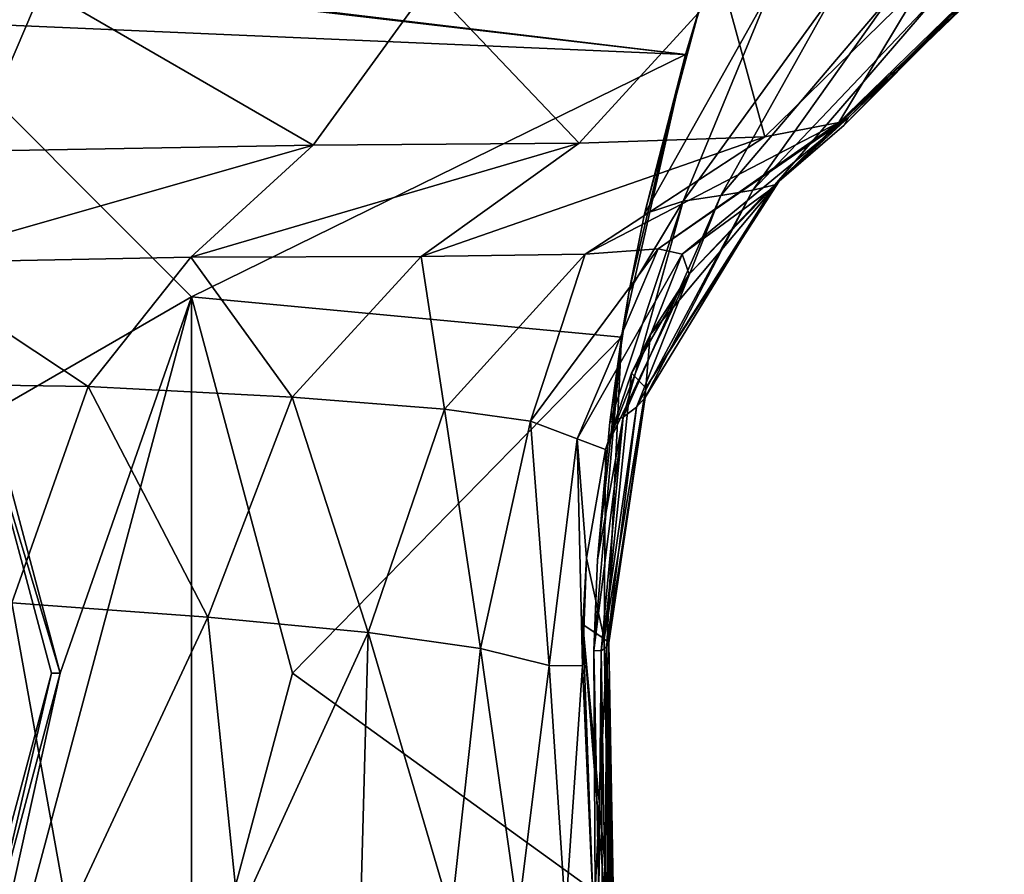
# Model space of a CAD drawing. Units: millimetres. Extents: x -181 to 181, y -10 to 410.
# Drawn here: x 48 to 146, y 165 to 250 of the extents above; entities that cross this region are included whole.
import ezdxf

# ---------------------------------------------------------------- set-up
doc = ezdxf.new("R2010")
doc.units = ezdxf.units.MM
doc.header["$LTSCALE"] = 88.413066
for name, color, linetype in [('16', 7, 'CONTINUOUS'), ('19', 7, 'CONTINUOUS'), ('4', 7, 'CONTINUOUS'), ('41', 7, 'CONTINUOUS'), ('42', 7, 'CONTINUOUS'), ('43', 7, 'CONTINUOUS'), ('44', 7, 'CONTINUOUS'), ('5', 7, 'CONTINUOUS'), ('50', 7, 'CONTINUOUS'), ('52', 7, 'CONTINUOUS')]:
    doc.layers.add(name, color=color, linetype=linetype)

msp = doc.modelspace()

# ---------------------------------------------------------------- linework, layer by layer
at = {"layer": '16', "linetype": 'CONTINUOUS'}
for points in [[(114.136, 246.634), (123.049, 275), (115.605, 251.575, 2.777), (114.136, 246.634)], [(110.039, 230.767, 2.88), (114.136, 246.634), (115.605, 251.575, 2.777), (110.039, 230.767, 2.88)], [(107.739, 218.488), (114.136, 246.634), (108.505, 223.078, 2.917), (107.739, 218.488)], [(108.505, 223.078, 2.917), (114.136, 246.634), (110.039, 230.767, 2.88), (108.505, 223.078, 2.917)], [(106.58, 210.01, 2.956), (107.739, 218.488), (108.505, 223.078, 2.917), (106.58, 210.01, 2.956)], [(105.133, 163.231, 2.965), (107.739, 218.488), (104.987, 187.272, 2.971), (105.133, 163.231, 2.965)], [(104.987, 187.272, 2.971), (107.739, 218.488), (105.382, 196.304, 2.971), (104.987, 187.272, 2.971)], [(105.133, 163.231), (107.739, 218.488), (105.133, 163.231, 2.965), (105.133, 163.231)], [(105.382, 196.304, 2.971), (107.739, 218.488), (106.58, 210.01, 2.956), (105.382, 196.304, 2.971)]]:
    msp.add_3dface(points, dxfattribs=at)
at = {"layer": '19', "linetype": 'CONTINUOUS'}
for points in [[(114.136, 246.634), (-123.049, 275), (123.049, 275), (114.136, 246.634)], [(-123.049, 275), (114.136, 246.634), (0, 260), (-123.049, 275)], [(0, 260), (114.136, 246.634), (37.5, 249.952), (0, 260)], [(37.5, 249.952), (114.136, 246.634), (64.952, 222.5), (37.5, 249.952)], [(114.136, 246.634), (107.739, 218.488), (64.952, 222.5), (114.136, 246.634)], [(64.952, 222.5), (107.739, 218.488), (75, 185), (64.952, 222.5)], [(107.739, 218.488), (105.133, 163.231), (75, 185), (107.739, 218.488)], [(75, 185), (105.133, 163.231), (64.952, 147.5), (75, 185)]]:
    msp.add_3dface(points, dxfattribs=at)
at = {"layer": '4', "linetype": 'CONTINUOUS'}
for points in [[(110.039, 230.767, 2.88), (115.605, 251.575, 2.777), (122.543, 253.017, 80.219), (110.039, 230.767, 2.88)], [(110.039, 230.767, 2.88), (122.543, 253.017, 80.219), (113.896, 232.023, 80.807), (110.039, 230.767, 2.88)], [(122.543, 253.017, 80.219), (129.025, 252.943, 158.872), (113.896, 232.023, 80.807), (122.543, 253.017, 80.219)], [(113.896, 232.023, 80.807), (129.025, 252.943, 158.872), (117.644, 232.577, 159.64), (113.896, 232.023, 80.807)], [(129.025, 252.943, 158.872), (134.825, 252.843, 238.958), (117.644, 232.577, 159.64), (129.025, 252.943, 158.872)], [(117.644, 232.577, 159.64), (134.825, 252.843, 238.958), (120.831, 233.103, 239.546), (117.644, 232.577, 159.64)], [(134.825, 252.843, 238.958), (139.435, 252.751, 320.486), (120.831, 233.103, 239.546), (134.825, 252.843, 238.958)], [(120.831, 233.103, 239.546), (139.435, 252.751, 320.486), (123.023, 233.638, 320.533), (120.831, 233.103, 239.546)], [(139.435, 252.751, 320.486), (142.285, 252.393, 400), (123.023, 233.638, 320.533), (139.435, 252.751, 320.486)], [(123.023, 233.638, 320.533), (142.285, 252.393, 400), (140.551, 250.23, 400), (123.023, 233.638, 320.533)], [(129.916, 239.594, 400), (123.023, 233.638, 320.533), (140.551, 250.23, 400), (129.916, 239.594, 400)], [(123.46, 234.01, 400), (123.023, 233.638, 320.533), (129.916, 239.594, 400), (123.46, 234.01, 400)], [(120.831, 233.103, 239.546), (123.023, 233.638, 320.533), (110.105, 212.464, 240.112), (120.831, 233.103, 239.546)], [(110.105, 212.464, 240.112), (123.023, 233.638, 320.533), (110.17, 213.444, 320.567), (110.105, 212.464, 240.112)], [(123.023, 233.638, 320.533), (123.46, 234.01, 400), (110.17, 213.444, 320.567), (123.023, 233.638, 320.533)], [(110.17, 213.444, 320.567), (123.46, 234.01, 400), (110.6, 218.72, 399.995), (110.17, 213.444, 320.567)], [(110.6, 218.72, 399.995), (123.46, 234.01, 400), (114.488, 224.764, 400.001), (110.6, 218.72, 399.995)], [(114.488, 224.764, 400.001), (123.46, 234.01, 400), (122.234, 232.913, 400), (114.488, 224.764, 400.001)], [(113.896, 232.023, 80.807), (117.644, 232.577, 159.64), (107.915, 210.499, 81.358), (113.896, 232.023, 80.807)], [(107.915, 210.499, 81.358), (117.644, 232.577, 159.64), (109.245, 211.491, 160.378), (107.915, 210.499, 81.358)], [(117.644, 232.577, 159.64), (120.831, 233.103, 239.546), (109.245, 211.491, 160.378), (117.644, 232.577, 159.64)], [(109.245, 211.491, 160.378), (120.831, 233.103, 239.546), (110.105, 212.464, 240.112), (109.245, 211.491, 160.378)], [(106.58, 210.01, 2.956), (108.505, 223.078, 2.917), (113.896, 232.023, 80.807), (106.58, 210.01, 2.956)], [(106.58, 210.01, 2.956), (113.896, 232.023, 80.807), (107.915, 210.499, 81.358), (106.58, 210.01, 2.956)], [(108.505, 223.078, 2.917), (110.039, 230.767, 2.88), (113.896, 232.023, 80.807), (108.505, 223.078, 2.917)], [(108.766, 214.893, 399.995), (110.17, 213.444, 320.567), (110.6, 218.72, 399.995), (108.766, 214.893, 399.995)], [(110.17, 213.444, 320.567), (108.766, 214.893, 399.995), (106.038, 188.42, 320.6), (110.17, 213.444, 320.567)], [(106.038, 188.42, 320.6), (108.766, 214.893, 399.995), (106.172, 207.285, 400), (106.038, 188.42, 320.6)], [(106.484, 188.02, 240.667), (110.17, 213.444, 320.567), (106.038, 188.42, 320.6), (106.484, 188.02, 240.667)], [(110.105, 212.464, 240.112), (110.17, 213.444, 320.567), (106.484, 188.02, 240.667), (110.105, 212.464, 240.112)], [(109.245, 211.491, 160.378), (110.105, 212.464, 240.112), (106.309, 187.623, 161.093), (109.245, 211.491, 160.378)], [(106.309, 187.623, 161.093), (110.105, 212.464, 240.112), (106.484, 188.02, 240.667), (106.309, 187.623, 161.093)], [(107.915, 210.499, 81.358), (109.245, 211.491, 160.378), (105.736, 187.22, 81.877), (107.915, 210.499, 81.358)], [(105.736, 187.22, 81.877), (109.245, 211.491, 160.378), (106.309, 187.623, 161.093), (105.736, 187.22, 81.877)], [(104.987, 187.272, 2.971), (105.382, 196.304, 2.971), (107.915, 210.499, 81.358), (104.987, 187.272, 2.971)], [(104.987, 187.272, 2.971), (107.915, 210.499, 81.358), (105.736, 187.22, 81.877), (104.987, 187.272, 2.971)], [(105.382, 196.304, 2.971), (106.58, 210.01, 2.956), (107.915, 210.499, 81.358), (105.382, 196.304, 2.971)], [(104.279, 196.458, 400.003), (106.038, 188.42, 320.6), (106.172, 207.285, 400), (104.279, 196.458, 400.003)], [(103.908, 189.865, 399.994), (106.038, 188.42, 320.6), (104.279, 196.458, 400.003), (103.908, 189.865, 399.994)], [(104.963, 161.152, 400.001), (103.908, 189.865, 399.994), (103.888, 185.729, 400.002), (104.963, 161.152, 400.001)], [(104.963, 161.152, 400.001), (106.187, 161.28, 375.644), (103.908, 189.865, 399.994), (104.963, 161.152, 400.001)], [(106.187, 161.28, 375.644), (106.542, 161.427, 347.457), (103.908, 189.865, 399.994), (106.187, 161.28, 375.644)], [(106.542, 161.427, 347.457), (106.038, 188.42, 320.6), (103.908, 189.865, 399.994), (106.542, 161.427, 347.457)], [(106.542, 161.427, 347.457), (106.801, 161.594, 315.568), (106.038, 188.42, 320.6), (106.542, 161.427, 347.457)], [(106.801, 161.594, 315.568), (106.904, 161.705, 294.451), (106.038, 188.42, 320.6), (106.801, 161.594, 315.568)], [(106.904, 161.705, 294.451), (106.96, 161.824, 271.675), (106.038, 188.42, 320.6), (106.904, 161.705, 294.451)], [(106.96, 161.824, 271.675), (106.964, 161.953, 247.077), (106.038, 188.42, 320.6), (106.96, 161.824, 271.675)], [(106.964, 161.953, 247.077), (106.484, 188.02, 240.667), (106.038, 188.42, 320.6), (106.964, 161.953, 247.077)], [(105.133, 163.231, 2.965), (104.987, 187.272, 2.971), (105.508, 163.06, 35.554), (105.133, 163.231, 2.965)], [(105.508, 163.06, 35.554), (104.987, 187.272, 2.971), (105.736, 187.22, 81.877), (105.508, 163.06, 35.554)], [(106.114, 162.752, 94.412), (105.736, 187.22, 81.877), (106.309, 187.623, 161.093), (106.114, 162.752, 94.412)], [(106.347, 162.613, 121.038), (106.114, 162.752, 94.412), (106.309, 187.623, 161.093), (106.347, 162.613, 121.038)], [(106.689, 162.359, 169.49), (106.309, 187.623, 161.093), (106.484, 188.02, 240.667), (106.689, 162.359, 169.49)], [(106.689, 162.359, 169.49), (106.538, 162.482, 146.018), (106.309, 187.623, 161.093), (106.689, 162.359, 169.49)], [(106.538, 162.482, 146.018), (106.347, 162.613, 121.038), (106.309, 187.623, 161.093), (106.538, 162.482, 146.018)], [(106.964, 161.953, 247.077), (106.914, 162.092, 220.462), (106.484, 188.02, 240.667), (106.964, 161.953, 247.077)], [(106.914, 162.092, 220.462), (106.805, 162.243, 191.613), (106.484, 188.02, 240.667), (106.914, 162.092, 220.462)], [(106.805, 162.243, 191.613), (106.689, 162.359, 169.49), (106.484, 188.02, 240.667), (106.805, 162.243, 191.613)], [(105.836, 162.901, 66.033), (105.508, 163.06, 35.554), (105.736, 187.22, 81.877), (105.836, 162.901, 66.033)], [(106.114, 162.752, 94.412), (105.836, 162.901, 66.033), (105.736, 187.22, 81.877), (106.114, 162.752, 94.412)]]:
    msp.add_3dface(points, dxfattribs=at)
at = {"layer": '41', "linetype": 'CONTINUOUS'}
for points in [[(37.5, 249.952), (64.952, 222.5), (37.498, 249.952, 200), (37.5, 249.952)], [(37.498, 249.952, 200), (64.952, 222.5), (64.952, 222.498, 200), (37.498, 249.952, 200)], [(64.952, 222.5), (75, 185), (64.952, 222.498, 200), (64.952, 222.5)], [(64.952, 222.498, 200), (75, 185), (75, 185, 200), (64.952, 222.498, 200)], [(75, 185), (64.952, 147.5), (75, 185, 200), (75, 185)], [(75, 185, 200), (64.952, 147.5), (64.952, 147.502, 200), (75, 185, 200)]]:
    msp.add_3dface(points, dxfattribs=at)
at = {"layer": '42', "linetype": 'CONTINUOUS'}
for points in [[(37.498, 249.952, 200), (64.952, 222.498, 200), (44.923, 210.936, 200), (37.498, 249.952, 200)], [(64.952, 222.498, 200), (64.952, 147.502, 200), (37.498, 120.048, 200), (64.952, 222.498, 200)], [(64.952, 222.498, 200), (37.498, 120.048, 200), (51.873, 185, 200), (64.952, 222.498, 200)], [(44.923, 210.936, 200), (64.952, 222.498, 200), (51.873, 185, 200), (44.923, 210.936, 200)], [(64.952, 222.498, 200), (75, 185, 200), (64.952, 147.502, 200), (64.952, 222.498, 200)], [(51.873, 185, 200), (37.498, 120.048, 200), (44.923, 159.064, 200), (51.873, 185, 200)]]:
    msp.add_3dface(points, dxfattribs=at)
at = {"layer": '43', "linetype": 'CONTINUOUS'}
for points in [[(44.923, 210.936, 200), (51.873, 185, 200), (44.167, 210.5, 150), (44.923, 210.936, 200)], [(44.167, 210.5, 150), (51.873, 185, 200), (51, 185, 150), (44.167, 210.5, 150)], [(51, 185, 150), (44.923, 159.064, 200), (44.167, 159.5, 150), (51, 185, 150)], [(51.873, 185, 200), (44.923, 159.064, 200), (51, 185, 150), (51.873, 185, 200)]]:
    msp.add_3dface(points, dxfattribs=at)
at = {"layer": '44', "linetype": 'CONTINUOUS'}
msp.add_3dface([(44.167, 210.5, 150), (51, 185, 150), (44.167, 159.5, 150), (44.167, 210.5, 150)], dxfattribs=at)
at = {"layer": '5', "linetype": 'CONTINUOUS'}
for points in [[(129.916, 239.594, 400), (140.551, 250.23, 400), (145.87, 255.958, 439.424), (129.916, 239.594, 400)], [(129.916, 239.594, 400), (145.87, 255.958, 439.424), (130.359, 240.355, 435.171), (129.916, 239.594, 400)], [(145.87, 255.958, 439.424), (145.71, 255.15, 474.264), (130.359, 240.355, 435.171), (145.87, 255.958, 439.424)], [(145.71, 255.15, 474.264), (137.867, 253.917, 504.461), (129.394, 239.847, 465.858), (145.71, 255.15, 474.264)], [(130.359, 240.355, 435.171), (145.71, 255.15, 474.264), (129.394, 239.847, 465.858), (130.359, 240.355, 435.171)], [(50.062, 253.242, 553.081), (0, 254.739, 557.869), (43.147, 237, 533.999), (50.062, 253.242, 553.081)], [(137.867, 253.917, 504.461), (117.909, 253.523, 527.466), (122.04, 238.432, 492.481), (137.867, 253.917, 504.461)], [(129.394, 239.847, 465.858), (137.867, 253.917, 504.461), (122.04, 238.432, 492.481), (129.394, 239.847, 465.858)], [(77.039, 237.594, 525.808), (50.062, 253.242, 553.081), (43.147, 237, 533.999), (77.039, 237.594, 525.808)], [(88.607, 253.533, 543.155), (50.062, 253.242, 553.081), (77.039, 237.594, 525.808), (88.607, 253.533, 543.155)], [(103.535, 237.808, 512.598), (88.607, 253.533, 543.155), (77.039, 237.594, 525.808), (103.535, 237.808, 512.598)], [(117.909, 253.523, 527.466), (88.607, 253.533, 543.155), (103.535, 237.808, 512.598), (117.909, 253.523, 527.466)], [(122.04, 238.432, 492.481), (117.909, 253.523, 527.466), (103.535, 237.808, 512.598), (122.04, 238.432, 492.481)], [(130.359, 240.355, 435.171), (129.394, 239.847, 465.858), (111.421, 227.284, 455.967), (130.359, 240.355, 435.171)], [(113.802, 226.739, 430.18), (130.359, 240.355, 435.171), (111.421, 227.284, 455.967), (113.802, 226.739, 430.18)], [(122.234, 232.913, 400), (130.359, 240.355, 435.171), (113.802, 226.739, 430.18), (122.234, 232.913, 400)], [(122.234, 232.913, 400), (123.46, 234.01, 400), (130.359, 240.355, 435.171), (122.234, 232.913, 400)], [(123.46, 234.01, 400), (129.916, 239.594, 400), (130.359, 240.355, 435.171), (123.46, 234.01, 400)], [(129.394, 239.847, 465.858), (122.04, 238.432, 492.481), (104.145, 226.732, 477.816), (129.394, 239.847, 465.858)], [(111.421, 227.284, 455.967), (129.394, 239.847, 465.858), (104.145, 226.732, 477.816), (111.421, 227.284, 455.967)], [(122.04, 238.432, 492.481), (103.535, 237.808, 512.598), (87.821, 226.508, 494.175), (122.04, 238.432, 492.481)], [(104.145, 226.732, 477.816), (122.04, 238.432, 492.481), (87.821, 226.508, 494.175), (104.145, 226.732, 477.816)], [(77.039, 237.594, 525.808), (43.147, 237, 533.999), (36.023, 225.884, 510.34), (77.039, 237.594, 525.808)], [(64.866, 226.431, 504.485), (77.039, 237.594, 525.808), (36.023, 225.884, 510.34), (64.866, 226.431, 504.485)], [(103.535, 237.808, 512.598), (77.039, 237.594, 525.808), (64.866, 226.431, 504.485), (103.535, 237.808, 512.598)], [(87.821, 226.508, 494.175), (103.535, 237.808, 512.598), (64.866, 226.431, 504.485), (87.821, 226.508, 494.175)], [(114.488, 224.764, 400.001), (122.234, 232.913, 400), (113.802, 226.739, 430.18), (114.488, 224.764, 400.001)], [(87.821, 226.508, 494.175), (64.866, 226.431, 504.485), (74.981, 212.496, 476.202), (87.821, 226.508, 494.175)], [(90.143, 211.287, 463.687), (87.821, 226.508, 494.175), (74.981, 212.496, 476.202), (90.143, 211.287, 463.687)], [(104.145, 226.732, 477.816), (87.821, 226.508, 494.175), (90.143, 211.287, 463.687), (104.145, 226.732, 477.816)], [(98.695, 210.107, 446.585), (104.145, 226.732, 477.816), (90.143, 211.287, 463.687), (98.695, 210.107, 446.585)], [(111.421, 227.284, 455.967), (104.145, 226.732, 477.816), (98.695, 210.107, 446.585), (111.421, 227.284, 455.967)], [(103.343, 208.354, 425.382), (111.421, 227.284, 455.967), (98.695, 210.107, 446.585), (103.343, 208.354, 425.382)], [(113.802, 226.739, 430.18), (111.421, 227.284, 455.967), (103.343, 208.354, 425.382), (113.802, 226.739, 430.18)], [(106.172, 207.285, 400), (113.802, 226.739, 430.18), (103.343, 208.354, 425.382), (106.172, 207.285, 400)], [(106.172, 207.285, 400), (114.488, 224.764, 400.001), (113.802, 226.739, 430.18), (106.172, 207.285, 400)], [(54.647, 213.553, 483.782), (36.023, 225.884, 510.34), (29.88, 213.914, 487.698), (54.647, 213.553, 483.782)], [(64.866, 226.431, 504.485), (36.023, 225.884, 510.34), (54.647, 213.553, 483.782), (64.866, 226.431, 504.485)], [(74.981, 212.496, 476.202), (64.866, 226.431, 504.485), (54.647, 213.553, 483.782), (74.981, 212.496, 476.202)], [(108.766, 214.893, 399.995), (114.488, 224.764, 400.001), (106.172, 207.285, 400), (108.766, 214.893, 399.995)], [(108.766, 214.893, 399.995), (110.6, 218.72, 399.995), (114.488, 224.764, 400.001), (108.766, 214.893, 399.995)], [(54.647, 213.553, 483.782), (29.88, 213.914, 487.698), (47.047, 192.03, 469.048), (54.647, 213.553, 483.782)], [(66.555, 190.595, 463.626), (54.647, 213.553, 483.782), (47.047, 192.03, 469.048), (66.555, 190.595, 463.626)], [(74.981, 212.496, 476.202), (54.647, 213.553, 483.782), (66.555, 190.595, 463.626), (74.981, 212.496, 476.202)], [(82.521, 189.068, 454.063), (74.981, 212.496, 476.202), (66.555, 190.595, 463.626), (82.521, 189.068, 454.063)], [(90.143, 211.287, 463.687), (74.981, 212.496, 476.202), (82.521, 189.068, 454.063), (90.143, 211.287, 463.687)], [(93.717, 187.476, 440.077), (90.143, 211.287, 463.687), (82.521, 189.068, 454.063), (93.717, 187.476, 440.077)], [(98.695, 210.107, 446.585), (90.143, 211.287, 463.687), (93.717, 187.476, 440.077), (98.695, 210.107, 446.585)], [(100.563, 185.759, 421.748), (98.695, 210.107, 446.585), (93.717, 187.476, 440.077), (100.563, 185.759, 421.748)], [(103.343, 208.354, 425.382), (98.695, 210.107, 446.585), (100.563, 185.759, 421.748), (103.343, 208.354, 425.382)], [(103.888, 185.729, 400.002), (103.343, 208.354, 425.382), (100.563, 185.759, 421.748), (103.888, 185.729, 400.002)], [(104.279, 196.458, 400.003), (106.172, 207.285, 400), (103.343, 208.354, 425.382), (104.279, 196.458, 400.003)], [(103.888, 185.729, 400.002), (104.279, 196.458, 400.003), (103.343, 208.354, 425.382), (103.888, 185.729, 400.002)], [(103.908, 189.865, 399.994), (104.279, 196.458, 400.003), (103.888, 185.729, 400.002), (103.908, 189.865, 399.994)], [(41.891, 160.814, 464.537), (52.674, 160.823, 462.759), (47.047, 192.03, 469.048), (41.891, 160.814, 464.537)], [(52.674, 160.823, 462.759), (66.555, 190.595, 463.626), (47.047, 192.03, 469.048), (52.674, 160.823, 462.759)], [(52.674, 160.823, 462.759), (69.635, 160.851, 457.458), (66.555, 190.595, 463.626), (52.674, 160.823, 462.759)], [(69.635, 160.851, 457.458), (82.521, 189.068, 454.063), (66.555, 190.595, 463.626), (69.635, 160.851, 457.458)], [(69.635, 160.851, 457.458), (81.771, 160.888, 450.469), (82.521, 189.068, 454.063), (69.635, 160.851, 457.458)], [(81.771, 160.888, 450.469), (90.809, 160.932, 441.934), (82.521, 189.068, 454.063), (81.771, 160.888, 450.469)], [(90.809, 160.932, 441.934), (93.717, 187.476, 440.077), (82.521, 189.068, 454.063), (90.809, 160.932, 441.934)], [(90.809, 160.932, 441.934), (97.456, 160.986, 431.648), (93.717, 187.476, 440.077), (90.809, 160.932, 441.934)], [(97.456, 160.986, 431.648), (100.563, 185.759, 421.748), (93.717, 187.476, 440.077), (97.456, 160.986, 431.648)], [(97.456, 160.986, 431.648), (102.193, 161.057, 418.195), (100.563, 185.759, 421.748), (97.456, 160.986, 431.648)], [(102.193, 161.057, 418.195), (103.888, 185.729, 400.002), (100.563, 185.759, 421.748), (102.193, 161.057, 418.195)], [(102.193, 161.057, 418.195), (104.963, 161.152, 400.001), (103.888, 185.729, 400.002), (102.193, 161.057, 418.195)]]:
    msp.add_3dface(points, dxfattribs=at)
at = {"layer": '50', "linetype": 'CONTINUOUS'}
msp.add_3dface([(51, 185, 150), (44.168, 159.501, 150), (44.168, 210.499, 150), (51, 185, 150)], dxfattribs=at)
at = {"layer": '52', "linetype": 'CONTINUOUS'}
for points in [[(51.873, 185, 200), (44.168, 210.499, 150), (44.923, 210.936, 200), (51.873, 185, 200)], [(51, 185, 150), (44.168, 210.499, 150), (51.873, 185, 200), (51, 185, 150)], [(44.168, 159.501, 150), (51, 185, 150), (44.923, 159.064, 200), (44.168, 159.501, 150)], [(44.923, 159.064, 200), (51, 185, 150), (51.873, 185, 200), (44.923, 159.064, 200)]]:
    msp.add_3dface(points, dxfattribs=at)

doc.saveas('drawing.dxf')
